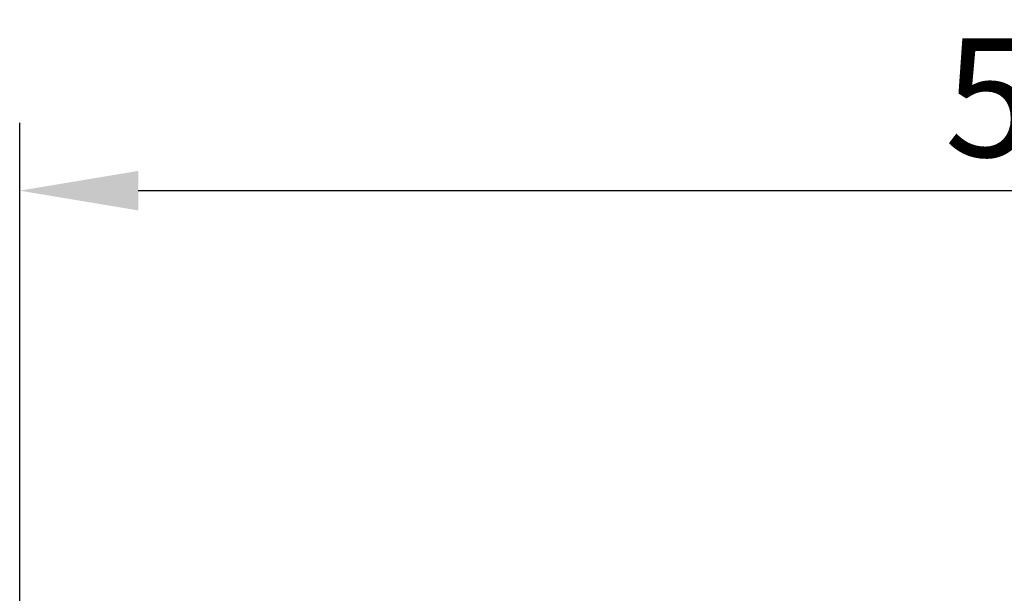
# Model space of a CAD drawing. Extents: x 98176 to 107561, y -659 to 5135.
# Drawn here: x 98412 to 98644, y 2646 to 2781 of the extents above; entities that cross this region are included whole.
import ezdxf

# ---------------------------------------------------------------- set-up
doc = ezdxf.new("R2010")
doc.units = 0
doc.header["$LTSCALE"] = 2.5
doc.layers.get('DEFPOINTS').update_dxf_attribs({"color": 10, "linetype": 'CONTINUOUS'})
doc.layers.add('BEMASS', color=10, linetype='CONTINUOUS')
doc.styles.add('BEMSTIL', font='isocp3.shx', dxfattribs={"width": 0.8})
doc.dimstyles.new('BEMASS', dxfattribs={"dimtxt": 3.5, "dimasz": 3.5, "dimexe": 2, "dimexo": 0, "dimgap": 1, "dimtad": 1, "dimdec": 0, "dimtxsty": 'BEMSTIL', "dimcen": 3, "dimclrd": 3, "dimclre": 3, "dimclrt": 4, "dimazin": 3, "dimtfac": 0.875, "dimtdec": 0, "dimtmove": 0, "dimatfit": 3, "dimtolj": 1})

# ---------------------------------------------------------------- blocks, each defined once
blk = doc.blocks.new('*D251')
at = {"layer": 'BEMASS', "color": 3}
for p, q in [((98411.7, 2643.11), (98411.7, 2756.98)), ((98912.2, 2642.61), (98912.2, 2756.98)), ((98439.7, 2740.98), (98884.2, 2740.98))]:
    blk.add_line(p, q, dxfattribs=at)
for points in [[(98439.7, 2745.65), (98439.7, 2736.31), (98411.7, 2740.98)], [(98884.2, 2745.65), (98884.2, 2736.31), (98912.2, 2740.98)]]:
    blk.add_solid(points, dxfattribs=at)
at = {"layer": 'DEFPOINTS', "color": 0}
for p in [(98912.2, 2740.98), (98411.7, 2643.11), (98912.2, 2642.61)]:
    blk.add_point(p, dxfattribs=at)
at = {"layer": 'BEMASS', "color": 4, "insert": (98661.95, 2762.98), "char_height": 28, "attachment_point": 5, "style": 'BEMSTIL'}
blk.add_mtext('\\A1;500', dxfattribs=at)

msp = doc.modelspace()

# ---------------------------------------------------------------- dimensions: what is measured, and where the dimension line sits
at = {"layer": 'BEMASS'}
dim = msp.add_linear_dim(base=(98912.2, 2740.98), p1=(98411.7, 2643.11), p2=(98912.2, 2642.61), text='500', dimstyle='BEMASS', override={"dimscale": 8}, dxfattribs=at)
dim.commit()
dim.dimension.update_dxf_attribs({"geometry": '*D251', "text_midpoint": (98661.95, 2762.98)})

doc.saveas('drawing.dxf')
